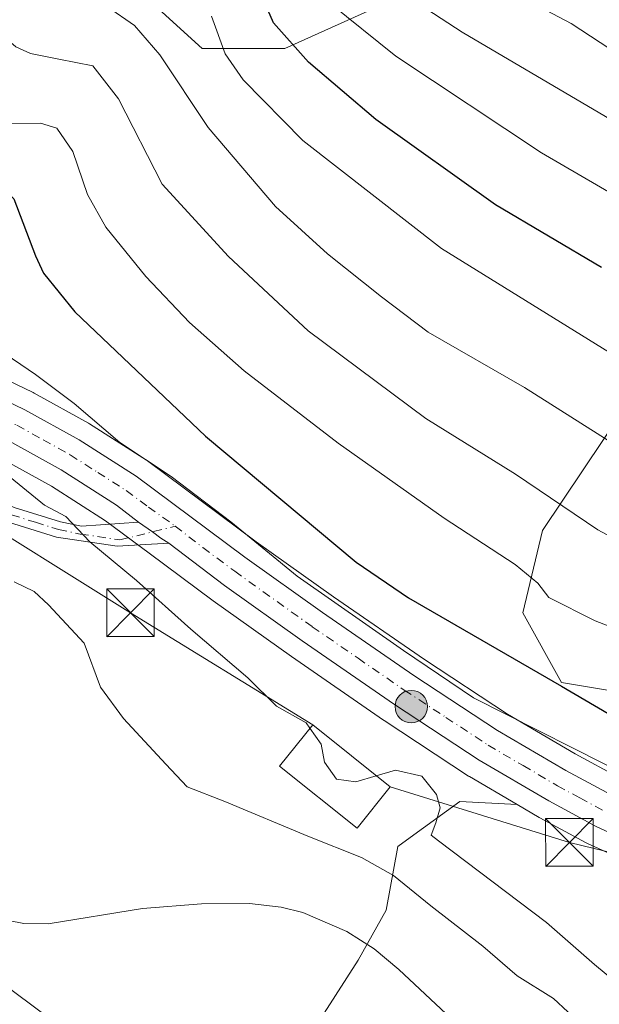
# Model space of a CAD drawing. Units: metres. Extents: x 606471 to 609889, y 4791717 to 4794099.
# Drawn here: x 609023 to 609114, y 4792940 to 4793095 of the extents above; entities that cross this region are included whole.
import ezdxf

# ---------------------------------------------------------------- set-up
doc = ezdxf.new("R2010")
doc.units = ezdxf.units.M
doc.header["$MEASUREMENT"] = 0
doc.linetypes.add('DGN Style 3', pattern=[2.307223458686699, 1.648016756204785, -0.6592067024819142])
doc.linetypes.add('DGN Style 4', pattern=[2.6384748266838614, 1.318413404963828, -0.6592067024819142, 0.001648016756204785, -0.6592067024819142])
for name, color, linetype, lineweight in [('Arbolado forestal CxS', 92, 'Continuous', 0), ('Camino Cxs', 7, 'Continuous', 0), ('Camino eje', 30, 'DGN Style 4', 13), ('Carretera de calzada única Cxs', 7, 'Continuous', 13), ('Carretera de calzada única eje', 7, 'DGN Style 4', 0), ('Comarca CxS', 21, 'Continuous', 0), ('Comunidad Autónoma CxS', 142, 'Continuous', 0), ('Conducción de hidrocarburos lineal', 6, 'DGN Style 3', 0), ('Corriente natural lineal', 142, 'Continuous', 13), ('Curva de nivel maestra', 30, 'Continuous', 30), ('Curva de nivel normal', 30, 'Continuous', 0), ('Edificación Cxs', 1, 'Continuous', 13), ('Municipio CxS', 4, 'Continuous', 0), ('Núcleo urbano CxS', 7, 'Continuous', 0), ('Prado CxS', 92, 'Continuous', 0), ('Provincia CxS', 1, 'Continuous', 0), ('Punto kilométrico de carretera', 7, 'Continuous', 0), ('Tendido', 6, 'Continuous', 0), ('Torre de tendido puntual', 7, 'Continuous', 0)]:
    doc.layers.add(name, color=color, linetype=linetype, lineweight=lineweight)

# ---------------------------------------------------------------- blocks, each defined once
blk = doc.blocks.new('*U28')
at = {"layer": 'Prado CxS', "color": 92, "linetype": 'Continuous', "lineweight": 0}
blk.add_polyline3d([(608929.1738999998, 4793059.3731, 89.20900000000256), (608933.5110999999, 4793058.9507, 89.29300000000512), (608943.0778999999, 4793056.915100001, 89.54670000000624), (608954.2812999999, 4793053.4055, 89.59480000000622), (608997.8685, 4793035.549900001, 89.95209999999497), (609010.6388999998, 4793030.1635, 89.66190000000643), (609019.8545000004, 4793025.752699999, 90.24670000000333), (609027.9455000004, 4793021.2707, 90.76609999999346), (609036.4653000003, 4793015.8391, 91.10000000000582), (609043.3586999997, 4793010.703700001, 91.5118999999977), (609053.4145000001, 4793003.2249, 92.50870000000577), (609065.7383000003, 4792994.443499999, 92.51489999999467), (609080.2773000002, 4792984.420100001, 92.84480000000622), (609080.3339000001, 4792984.382099999, 92.84359999999288), (609093.6639, 4792975.632099999, 93.47809999999299), (609093.7950999998, 4792975.5507, 93.47509999999602), (609101.3355, 4792971.1391, 94.1643999999942), (609092.2780999999, 4792971.642100001, 91.738400000002), (609084.4354999998, 4792965.938800001, 88.93429999999353), (609082.4888000004, 4792964.5229, 88.14530000000377), (609080.6797000002, 4792954.532099999, 83.511599999998), (609076.2418000001, 4792946.625399999, 81.87420000000566), (609066.8835000005, 4792931.975099999, 82.55989999999292)], dxfattribs=at)
blk = doc.blocks.new('5HITCA')
at = {"layer": 'Punto kilométrico de carretera', "linetype": 'Continuous', "lineweight": 0}
h = blk.add_hatch(color=1, dxfattribs=at)
edge = h.paths.add_edge_path()
edge.add_arc((0, 0), 0.2558578010358639, 0, 360)
at = {"layer": 'Punto kilométrico de carretera', "color": 7, "linetype": 'Continuous', "lineweight": 0}
blk.add_circle((0, 0), 0.2558578010358639, dxfattribs=at)
blk = doc.blocks.new('5TTEND')
at = {"layer": 'Conducción de hidrocarburos lineal', "color": 7, "linetype": 'Continuous', "lineweight": 0}
for p, q in [((-0.375, 0.3754), (0.375, -0.3746)), ((0.3720000000000001, 0.3784000000000001), (-0.3720000000000001, -0.3776))]:
    blk.add_line(p, q, dxfattribs=at)
at = {"layer": 'Conducción de hidrocarburos lineal', "color": 7, "linetype": 'Continuous', "lineweight": 0, "flags": 128}
blk.add_lwpolyline([(-0.375, -0.3746), (0.375, -0.3746), (0.375, 0.3754), (-0.375, 0.3754), (-0.3720000000000001, -0.3776)], dxfattribs=at)

msp = doc.modelspace()

# ---------------------------------------------------------------- linework, layer by layer
at = {"layer": 'Arbolado forestal CxS', "color": 92, "linetype": 'Continuous', "lineweight": 0}
for points in [[(609080.9423000002, 4793097.504899999, 134.1212999999989), (609064.6867000004, 4793090.1907, 124.9060000000027), (609051.6835000003, 4793090.190300001, 118.4581000000035), (609041.9303000001, 4793099.1295, 117.2176999999938)], [(609041.9303000001, 4793099.1295, 117.2176999999938), (609051.6835000003, 4793090.190300001, 118.4581000000035), (609064.6867000004, 4793090.1907, 124.9060000000027), (609080.9423000002, 4793097.504899999, 134.1212999999989)], [(609119.9528999999, 4793097.505899999, 144.2492000000057), (609133.7925000006, 4793063.0101, 132.9048999999941), (609124.4293000001, 4793042.807700001, 122.4964000000036), (609105.2921000002, 4793014.306100001, 108.4303000000073), (609102.1870999997, 4793001.346899999, 103.3012000000017), (609108.2940999996, 4792990.3543, 100.741399999999), (609118.0664999997, 4792988.727499999, 102.0715999999957), (609124.4161, 4792990.0965, 103.7525000000023), (609127.5904999999, 4792990.781099999, 104.4710999999952), (609130.9458999997, 4792991.504899999, 105.0792999999976), (609142.0872999998, 4792980.1777, 102.4423999999999), (609153.0793000003, 4792977.7357, 102.1074999999983), (609157.1511000004, 4792973.664899999, 100.6386999999959), (609162.8772999998, 4792962.943499999, 95.78049999999348)], [(609118.0664999997, 4792988.727499999, 102.0715999999957), (609108.2940999996, 4792990.3543, 100.741399999999), (609102.1870999997, 4793001.346899999, 103.3012000000017), (609105.2921000002, 4793014.306100001, 108.4303000000073), (609124.4293000001, 4793042.807700001, 122.4964000000036)], [(609066.8835000005, 4792931.975099999, 82.55989999999292), (609076.2418000001, 4792946.625399999, 81.87420000000566), (609080.6797000002, 4792954.532099999, 83.511599999998), (609082.4888000004, 4792964.5229, 88.14530000000377), (609084.4354999998, 4792965.938800001, 88.93429999999353), (609092.2780999999, 4792971.642100001, 91.738400000002), (609101.3355, 4792971.1391, 94.1643999999942), (609104.7925000006, 4792969.1163, 94.29080000000249), (609104.8712999999, 4792969.072100001, 94.29369999999471), (609112.2013999998, 4792965.1022, 94.66359999999986), (609112.3805999998, 4792965.012700001, 94.675900000002), (609121.8306, 4792960.682700001, 94.72960000000603)], [(609101.3355, 4792971.1391, 94.1643999999942), (609092.2780999999, 4792971.642100001, 91.738400000002), (609084.4354999998, 4792965.938800001, 88.93429999999353), (609082.4888000004, 4792964.5229, 88.14530000000377), (609080.6797000002, 4792954.532099999, 83.511599999998), (609076.2418000001, 4792946.625399999, 81.87420000000566), (609066.8835000005, 4792931.975099999, 82.55989999999292)], [(609101.3355, 4792971.1391, 94.1643999999942), (609104.7925000006, 4792969.1163, 94.29080000000249), (609104.8712999999, 4792969.072100001, 94.29369999999471), (609112.2013999998, 4792965.1022, 94.66359999999986), (609112.3805999998, 4792965.012700001, 94.675900000002), (609121.8306, 4792960.682700001, 94.72960000000603), (609122.0547000002, 4792960.590700001, 94.73010000000068), (609128.6054999996, 4792958.2106, 94.75470000000496), (609128.8910999997, 4792958.122500001, 94.75299999999697), (609141.4811000006, 4792954.922499999, 94.35700000000361), (609141.7081000004, 4792954.874100001, 94.34750000000349), (609154.8870000001, 4792952.633300001, 93.494200000001), (609163.5373999998, 4792951.162500001, 92.49880000000121), (609163.7592000002, 4792951.133300001, 92.48559999999998), (609167.0028999997, 4792950.8281, 92.3576999999932), (609179.1161000002, 4792949.6885, 92.13649999999325)]]:
    msp.add_polyline3d(points, dxfattribs=at)
at = {"layer": 'Camino Cxs', "color": 7, "linetype": 'Continuous', "lineweight": 0}
msp.add_polyline3d([(609001.4899000004, 4793037.449100001, 91.10460000000603), (609003.6300999997, 4793031.290100001, 93.4484999999986), (609006.5800999999, 4793027.600099999, 91.46719999999914), (609010.2001, 4793024.3201, 90.88730000000214), (609015.4301000005, 4793020.890100001, 89.1872000000003), (609022.0900999998, 4793017.940099999, 93.21050000000105), (609029.3601000002, 4793015.6601, 93.79739999999583), (609032.7001, 4793014.9801, 91.46180000000459), (609041.6536999998, 4793015.6209, 92.24159999999392), (609043.8397000004, 4793014.0877, 92.60809999999765), (609045.1501000002, 4793013.110099999, 92.48729999999341), (609046.4162999997, 4793012.2871, 92.24739999999292), (609038.3198999995, 4793011.810900001, 91.42509999999311), (609028.7401000002, 4793013.2301, 91.70239999999467), (609021.2001, 4793015.600099999, 90.72830000000249), (609014.2301000003, 4793018.690099999, 88.78630000000703), (609008.6700999998, 4793022.3301, 91.29780000000028), (609004.7500999998, 4793025.880100001, 93.08190000000468), (608999.9817000004, 4793032.765900001, 95.19169999999576), (608998.3148999996, 4793038.480900001, 92.58179999999993), (608999.0201000003, 4793038.3201, 92.34799999999814), (609000.0122999996, 4793037.915100001, 91.94740000000456)], close=True, dxfattribs=at)
for points in [[(609046.4162999997, 4793012.2871, 92.24739999999292), (609038.3198999995, 4793011.810900001, 91.42509999999311), (609028.7401000002, 4793013.2301, 91.70239999999467), (609021.2001, 4793015.600099999, 90.72830000000249), (609014.2301000003, 4793018.690099999, 88.78630000000703), (609008.6700999998, 4793022.3301, 91.29780000000028), (609004.7500999998, 4793025.880100001, 93.08190000000468), (608999.9817000004, 4793032.765900001, 95.19169999999576), (608998.3148999996, 4793038.480900001, 92.58179999999993)], [(609001.4899000004, 4793037.449100001, 91.10460000000603), (609003.6300999997, 4793031.290100001, 93.4484999999986), (609006.5800999999, 4793027.600099999, 91.46719999999914), (609010.2001, 4793024.3201, 90.88730000000214), (609015.4301000005, 4793020.890100001, 89.1872000000003), (609022.0900999998, 4793017.940099999, 93.21050000000105), (609029.3601000002, 4793015.6601, 93.79739999999583), (609032.7001, 4793014.9801, 91.46180000000459), (609041.6536999998, 4793015.6209, 92.24159999999392)], [(609041.6536999998, 4793015.6209, 92.24159999999392), (609043.8397000004, 4793014.0877, 92.60809999999765), (609045.1501000002, 4793013.110099999, 92.48729999999341), (609046.4162999997, 4793012.2871, 92.24739999999292)]]:
    msp.add_polyline3d(points, dxfattribs=at)
at = {"layer": 'Camino eje', "color": 30, "linetype": 'DGN Style 4', "lineweight": 13}
msp.add_polyline3d([(609000.0800999999, 4793040.860099999, 91.74310000000696), (609000.0122999996, 4793037.915100001, 91.94740000000456), (609000.4001000002, 4793034.110099999, 94.0280999999959), (609002.6051000003, 4793030.565099999, 94.4155000000028), (609005.6651, 4793026.7401, 92.37889999999607), (609009.4351000005, 4793023.325099999, 90.94160000000556), (609012.0500999996, 4793021.610099999, 89.59459999999672), (609014.8300999999, 4793019.790100001, 88.96829999999318), (609021.6451000003, 4793016.770099999, 92.09429999999702), (609025.4151, 4793015.585100001, 93.5622000000003), (609029.0500999996, 4793014.4451, 92.81900000000314), (609032.4851000002, 4793013.745100001, 91.04309999999532), (609038.7150999998, 4793012.8101, 91.47269999999844), (609047.4480999997, 4793014.985900001, 94.93249999999534)], dxfattribs=at)
at = {"layer": 'Carretera de calzada única Cxs', "color": 7, "linetype": 'Continuous', "lineweight": 13}
for points in [[(608929.6700999998, 4793067.880100001, 90.75269999999728), (608934.8101000005, 4793067.380100001, 92.18249999999534), (608945.2401000002, 4793065.1501, 100.0368000000017), (608957.1700999998, 4793061.420100001, 100.7243000000017), (609001.1402000004, 4793043.4101, 92.55999999999767), (609014.1300999997, 4793037.920100001, 92.01459999999497), (609023.7600999996, 4793033.3201, 95.02539999999863), (609032.3000999996, 4793028.5801, 99.40750000000116), (609041.3000999996, 4793022.850099999, 98.57700000000477), (609058.4301000005, 4793010.100099999, 101.778999999995), (609070.6300999997, 4793001.4101, 106.6321999999927), (609085.0500999996, 4792991.470100001, 96.60860000000685), (609098.2200999996, 4792982.8301, 95.61639999999898), (609109.0000999998, 4792976.5101, 97.51600000000326), (609116.1002000002, 4792972.670100001, 103.9235000000044)], [(608929.6700999998, 4793067.880100001, 90.75269999999728), (608934.8101000005, 4793067.380100001, 92.18249999999534), (608945.2401000002, 4793065.1501, 100.0368000000017), (608957.1700999998, 4793061.420100001, 100.7243000000017), (609001.1402000004, 4793043.4101, 92.55999999999767), (609014.1300999997, 4793037.920100001, 92.01459999999497), (609023.7600999996, 4793033.3201, 95.02539999999863), (609032.3000999996, 4793028.5801, 99.40750000000116), (609041.3000999996, 4793022.850099999, 98.57700000000477), (609058.4301000005, 4793010.100099999, 101.778999999995), (609070.6300999997, 4793001.4101, 106.6321999999927), (609085.0500999996, 4792991.470100001, 96.60860000000685), (609098.2200999996, 4792982.8301, 95.61639999999898), (609109.0000999998, 4792976.5101, 97.51600000000326), (609116.1002000002, 4792972.670100001, 103.9235000000044)], [(609123.0801999997, 4792963.4101, 119.0203000000038), (609113.6300999997, 4792967.7401, 117.0463000000018), (609106.3000999996, 4792971.710100001, 102.1380999999965), (609095.3101000005, 4792978.140100001, 94.53269999999611), (609081.9801000003, 4792986.890100001, 95.91969999999856), (609067.4600999998, 4792996.9001, 99.16749999999593), (609055.1801000005, 4793005.6501, 94.55000000000291), (609046.4162999997, 4793012.2871, 92.24739999999292), (609045.1501000002, 4793013.110099999, 92.48729999999341), (609043.8397000004, 4793014.0877, 92.60809999999765), (609041.6536999998, 4793015.6209, 92.24159999999392), (609038.1700999998, 4793018.3101, 92.53130000000237), (609029.4801000003, 4793023.850099999, 94.04839999999967), (609021.2301000003, 4793028.420100001, 91.17149999999674), (609011.8701, 4793032.9001, 90.77790000000095), (609001.4899000004, 4793037.449100001, 91.10460000000603), (609000.0122999996, 4793037.915100001, 91.94740000000456), (608999.0201000003, 4793038.3201, 92.34799999999814), (608998.3148999996, 4793038.480900001, 92.58179999999993), (608955.3000999996, 4793056.2301, 99.30920000000333), (608943.8400999998, 4793059.8201, 106.9744999999966), (608933.9700999996, 4793061.920100001, 95.96369999999297), (608929.3501000004, 4793062.370100001, 92.16049999999814)], [(609041.6536999998, 4793015.6209, 92.24159999999392), (609038.1700999998, 4793018.3101, 92.53130000000237), (609029.4801000003, 4793023.850099999, 94.04839999999967), (609021.2301000003, 4793028.420100001, 91.17149999999674), (609011.8701, 4793032.9001, 90.77790000000095), (609001.4899000004, 4793037.449100001, 91.10460000000603)], [(609041.6536999998, 4793015.6209, 92.24159999999392), (609043.8397000004, 4793014.0877, 92.60809999999765), (609045.1501000002, 4793013.110099999, 92.48729999999341), (609046.4162999997, 4793012.2871, 92.24739999999292)], [(609259.8114999998, 4792950.190099999, 93.41359999999986), (609254.7701000003, 4792949.390100001, 90.71899999999732), (609245.1501000002, 4792948.640100001, 90.73780000000261), (609233.8400999998, 4792948.6601, 90.84429999999702), (609191.8902000004, 4792951.5001, 91.50130000000354), (609164.0401, 4792954.120100001, 106.3619999999937), (609142.2200999996, 4792957.8301, 114.6411999999982), (609129.6300999997, 4792961.030099999, 118.8684000000067), (609123.0801999997, 4792963.4101, 119.0203000000038), (609113.6300999997, 4792967.7401, 117.0463000000018), (609106.3000999996, 4792971.710100001, 102.1380999999965), (609095.3101000005, 4792978.140100001, 94.53269999999611), (609081.9801000003, 4792986.890100001, 95.91969999999856), (609067.4600999998, 4792996.9001, 99.16749999999593), (609055.1801000005, 4793005.6501, 94.55000000000291), (609046.4162999997, 4793012.2871, 92.24739999999292)]]:
    msp.add_polyline3d(points, dxfattribs=at)
at = {"layer": 'Carretera de calzada única eje', "color": 7, "linetype": 'DGN Style 4', "lineweight": 0}
for points in [[(609000.0800999999, 4793040.860099999, 91.74310000000696), (609006.5000999998, 4793038.1501, 91.06530000000203), (609013.0000999998, 4793035.4101, 90.95750000000407), (609022.4901000002, 4793030.870100001, 92.09350000000268), (609026.6201, 4793028.5801, 92.98619999999937), (609030.8901000004, 4793026.210100001, 95.85009999999602), (609035.2301000003, 4793023.440099999, 96.11070000000473), (609039.7301000003, 4793020.5801, 95.51929999999993), (609043.2200999996, 4793017.9801, 94.05319999999483), (609047.4480999997, 4793014.985900001, 94.93249999999534)], [(609047.4480999997, 4793014.985900001, 94.93249999999534), (609051.7901, 4793011.600099999, 95.58419999999751), (609056.8101000005, 4793007.870100001, 97.40609999999288), (609069.0401, 4792999.1501, 102.7768999999971), (609076.2500999998, 4792994.1801, 97.85940000000119), (609083.5100999996, 4792989.1801, 95.7957000000024), (609090.1001000004, 4792984.860099999, 94.960699999996), (609096.7600999996, 4792980.4801, 94.84910000000673), (609102.2600999996, 4792977.270099999, 95.0957999999955), (609107.6501000002, 4792974.110099999, 99.62029999999504), (609111.2001, 4792972.190099999, 102.9207000000024), (609114.8601000002, 4792970.200099999, 109.4565000000002)]]:
    msp.add_polyline3d(points, dxfattribs=at)
at = {"layer": 'Comarca CxS', "color": 21, "linetype": 'Continuous', "lineweight": 0}
msp.add_3dface([(609888.9500008489, 4791784.96998205), (606507.5000008233, 4791730.97998205), (606471.1300008224, 4794044.569982027), (609851.4000008501, 4794098.569982026)], dxfattribs=at)
at = {"layer": 'Comunidad Autónoma CxS', "color": 142, "linetype": 'Continuous', "lineweight": 0}
msp.add_3dface([(609888.9500008489, 4791784.96998205), (606507.5000008233, 4791730.97998205), (606471.1300008224, 4794044.569982027), (609851.4000008501, 4794098.569982026)], dxfattribs=at)
at = {"layer": 'Corriente natural lineal', "color": 142, "linetype": 'Continuous', "lineweight": 13}
msp.add_polyline3d([(609122.4600999998, 4792907.890100001, 84.11470000000554), (609082.6601, 4792945.1801, 82.88830000000598), (609078.7701000003, 4792948.4101, 82.24779999999737), (609074.5000999998, 4792951.170100001, 82.24809999999707), (609067.5301000001, 4792954.1601, 82.1310999999987), (609064.1101000002, 4792954.9801, 82.07649999999558), (609059.1201, 4792955.540100001, 81.87930000000051), (609051.6001000004, 4792955.4901, 81.58900000000722), (609042.2701000003, 4792954.7501, 81.34369999999763), (609027.4301000005, 4792952.380100001, 81.01270000000659), (609023.5900999998, 4792952.4101, 80.57429999999295), (609021.1601, 4792952.890100001, 80.71880000000237)], dxfattribs=at)
at = {"layer": 'Curva de nivel maestra', "color": 30, "linetype": 'Continuous', "lineweight": 30, "flags": 128}
for points, elevation in [([(609114.6100000005, 4793055.7301), (609097.9000000004, 4793065.590100001), (609079.0599999996, 4793079.040100001), (609068.4400000004, 4793088.020099999), (609062.9000000004, 4793094.220100001), (609060.2300000006, 4793100.4301)], 125), ([(608973.4800000006, 4793095.170100001), (608982.25, 4793092.790100001), (608986.6299999999, 4793090.0701), (608989.7199999997, 4793086.210100001), (608994.6799999997, 4793081.390100001), (609001.3600000005, 4793076.470100001), (609004.8499999996, 4793074.620100001), (609008.0899999999, 4793073.4801), (609015.5599999996, 4793069.9901), (609020.2699999996, 4793068.130100001), (609022.04, 4793066.5001), (609025.4199999999, 4793057.540100001), (609026.6900000004, 4793054.840100001), (609031.6299999999, 4793048.7401), (609052.2100000001, 4793029.1601), (609075.9299999997, 4793009.300100001), (609084.2100000001, 4793003.670100001), (609108.3200000003, 4792989.770099999), (609125.1799999997, 4792979.9001)], 100)]:
    msp.add_lwpolyline(points, dxfattribs=dict(at, elevation=elevation))
at = {"layer": 'Curva de nivel normal', "color": 30, "linetype": 'Continuous', "lineweight": 0, "flags": 128}
for points, elevation in [([(609341.8700000001, 4793097.5), (609334.54, 4793093.529999999), (609324.2100000001, 4793090.949999999), (609305.6399999997, 4793088.480000001), (609294.1799999997, 4793085.689999999), (609281.5599999996, 4793080.350000001), (609272.3300000001, 4793074.689999999), (609267.7800000003, 4793071.16), (609263.9699999997, 4793070.939999999), (609257.3499999996, 4793069.16), (609236.0899999999, 4793060.9), (609214.29, 4793051.480000001), (609199.4600000001, 4793047.15), (609191.4800000006, 4793046.439999999), (609186.9800000006, 4793046.84), (609168.8899999997, 4793049.930000001), (609159.3899999997, 4793054.380000001), (609142.3799999999, 4793064.480000001), (609119.7000000002, 4793076.880000001), (609092.6299999999, 4793092.75), (609082.5499999998, 4793099.4)], 135), ([(609287.5499999998, 4793096.180000001), (609278.4500000002, 4793093.730000001), (609273.5099999999, 4793091.59), (609265.4500000002, 4793086.210000001), (609251.2100000001, 4793078.560000001), (609237.5499999998, 4793072.859999999), (609227.1699999999, 4793067.720000001), (609219.0700000003, 4793064.369999999), (609211.5499999998, 4793062.350000001), (609198.2800000003, 4793060.75), (609181.5499999998, 4793061.02), (609170.1299999999, 4793063.08), (609161.8300000001, 4793065.869999999), (609154.2199999997, 4793069), (609136.0599999996, 4793077.92), (609123.3899999997, 4793085.24), (609109.8300000001, 4793094.109999999), (609099.0800000001, 4793099.83)], 140), ([(609123.1100000005, 4793063.300000001), (609105.1500000004, 4793073.76), (609082.2199999997, 4793088.970000001), (609071.7300000006, 4793097.359999999)], 130), ([(608991.7300000006, 4793096.060000001), (609003.3600000005, 4793087.5), (609008.9100000003, 4793085.15), (609012.5800000001, 4793084.980000001), (609015.2400000002, 4793083.699999999), (609018.5800000001, 4793080.08), (609021.5800000001, 4793078.380000001), (609026.2000000002, 4793078.460000001), (609028.8099999996, 4793077.640000001), (609031.3200000003, 4793073.970000001), (609033.6299999999, 4793067.220000001), (609036.5, 4793062.07), (609042.7999999998, 4793054.289999999), (609049.7000000002, 4793047.07), (609058.3200000003, 4793039.42), (609073.0999999996, 4793028.039999999), (609089.8099999996, 4793016.230000001), (609100.9800000006, 4793008.930000001), (609104.5700000003, 4793006.029999999), (609106.2999999998, 4793003.76), (609113.5800000001, 4793000.08), (609138.8499999996, 4792990.32)], 105), ([(609125.6799999997, 4793008.140000001), (609114.04, 4793014.4), (609101.0499999998, 4793023.17), (609086.9299999997, 4793031.939999999), (609068.4100000003, 4793045.75), (609055.8399999999, 4793057.449999999), (609045.3899999997, 4793068.84), (609038.5099999999, 4793082.26), (609034.4699999997, 4793087.480000001), (609029.0999999996, 4793088.529999999), (609024.6399999997, 4793089.41), (609022.3499999996, 4793090.460000001), (609019.6399999997, 4793092.720000001), (609016.2599999999, 4793093.939999999), (609010.8600000005, 4793094.279999999), (609006.9400000004, 4793096.380000001)], 110), ([(609115.4800000006, 4793028.58), (609102.4500000002, 4793036.84), (609087.2999999998, 4793045.529999999), (609079.9600000001, 4793051.07), (609071.4199999999, 4793057.859999999), (609063.2199999997, 4793065.32), (609052.6500000004, 4793077.779999999), (609045.04, 4793089.180000001), (609041.0099999999, 4793093.83), (609036.75, 4793096.779999999)], 115), ([(609115.8700000001, 4793042.32), (609089.3799999999, 4793058.710000001), (609067.5199999996, 4793075.699999999), (609058.1500000004, 4793085.27), (609055.3200000003, 4793089.380000001), (609053.1799999997, 4793095.279999999)], 120), ([(609068.6693000002, 4792983.172599999), (609068.0800000001, 4792984.029999999), (609063.3899999997, 4792986.66), (609058.8799999999, 4792991.109999999), (609049.8799999999, 4792998.779999999), (609041.3600000005, 4793006.439999999), (609034.0099999999, 4793012.51), (609030.2100000001, 4793016.49), (609026.8300000001, 4793018.279999999), (609017.9800000006, 4793025.460000001), (609007.4800000006, 4793032), (608991.2999999998, 4793039.220000001), (608982.6699999999, 4793043.210000001), (608979.4400000004, 4793045.91), (608978.0099999999, 4793049.850000001), (608974.7100000001, 4793054.730000001), (608959.2100000001, 4793062.16), (608945.2400000002, 4793067.33), (608934.4199999999, 4793069.060000001), (608923.3899999997, 4793069.16)], 90), ([(609002.8601000002, 4793066.2412), (609004.54, 4793065.439999999), (609006.9500000002, 4793060.59), (609011.6399999997, 4793055.199999999), (609014.9199999999, 4793048.380000001), (609019.4500000002, 4793042.9), (609025.4299999997, 4793038.880000001), (609031.5, 4793034.279999999), (609038.6900000004, 4793028.140000001), (609046.8099999996, 4793022.810000001), (609056.2100000001, 4793015.66), (609066.6600000003, 4793007.119999999), (609083.4299999997, 4792995.42), (609094.4600000001, 4792987.930000001), (609120.2300000006, 4792974.92)], 95.00000000000001), ([(609022.0700000003, 4793006.189999999), (609025.2300000006, 4793004.680000001), (609027.4800000006, 4793002.600000001), (609033.1200000001, 4792996.58), (609035.6600000003, 4792989.619999999), (609039.3099999996, 4792984.720000001), (609045.9800000006, 4792977.480000001), (609049.3399999999, 4792973.960000001), (609055.25, 4792971.600000001), (609068.3399999999, 4792966.140000001), (609076.8099999996, 4792962.810000001), (609081.8499999996, 4792959.980000001), (609087.7000000002, 4792955.210000001), (609095.9000000004, 4792948.84), (609101.3200000003, 4792944.180000001), (609107.0599999996, 4792940.630000001), (609111.5599999996, 4792936.380000001)], 85.00000000000001), ([(609079.1206, 4792975.670499999), (609075.9000000004, 4792974.710000001), (609072.8300000001, 4792975.119999999), (609070.9500000002, 4792977.82), (609070.4100000003, 4792980.640000001), (609068.6693000002, 4792983.172599999)], 90), ([(609119.8799999999, 4792940.680000001), (609113.5099999999, 4792945.980000001), (609105.9299999997, 4792952.560000001), (609088.9000000004, 4792965.42), (609087.7400000002, 4792966.34), (609088.4900000002, 4792968.25), (609089.1699999999, 4792970.630000001), (609088.5999999996, 4792972.74), (609086.3200000003, 4792975.619999999), (609082.1699999999, 4792976.58), (609079.1206, 4792975.670499999)], 90), ([(609041.79, 4792926.930000001), (609011.9900000002, 4792949.119999999), (609004.4400000004, 4792954.029999999), (608995.0499999998, 4792958.640000001), (608987.2699999996, 4792960.92), (608981.6799999997, 4792961.25), (608975.4400000004, 4792960.27), (608969.5899999999, 4792957.980000001), (608959.5899999999, 4792952.779999999), (608949.9000000004, 4792947.930000001), (608937.6900000004, 4792938.180000001)], 85.00000000000001)]:
    msp.add_lwpolyline(points, dxfattribs=dict(at, elevation=elevation))
at = {"layer": 'Edificación Cxs', "color": 1, "linetype": 'Continuous', "lineweight": 13}
msp.add_polyline3d([(609081.2901, 4792973.9301, 92.83030000000144), (609076.0800999999, 4792967.420100001, 90.38790000000154), (609063.8901000004, 4792977.210100001, 91.89900000000489), (609069.1001000004, 4792983.710100001, 94.79230000000098), (609081.2901, 4792973.9301, 92.83030000000144)], dxfattribs=at)
msp.add_3dface([(609081.2901, 4792973.9301, 94.79230000000098), (609076.0800999999, 4792967.420100001, 94.79230000000098), (609063.8901000004, 4792977.210100001, 94.79230000000098), (609069.1001000004, 4792983.710100001, 94.79230000000098)], dxfattribs=at)
at = {"layer": 'Municipio CxS', "color": 4, "linetype": 'Continuous', "lineweight": 0}
msp.add_3dface([(609888.9500008489, 4791784.96998205), (606507.5000008233, 4791730.97998205), (606471.1300008224, 4794044.569982027), (609851.4000008501, 4794098.569982026)], dxfattribs=at)
at = {"layer": 'Núcleo urbano CxS', "color": 7, "linetype": 'Continuous', "lineweight": 0}
for points in [[(608929.9605, 4793070.8661, 90.66670000000158), (608935.1004999997, 4793070.3661, 90.8856999999989), (608935.3311000001, 4793070.3345, 90.90119999999297), (608935.4373000005, 4793070.313899999, 90.90730000000622), (608945.8673, 4793068.083900001, 91.4435999999987), (608946.1353000002, 4793068.013499999, 91.45630000000529), (608958.0652999999, 4793064.283500001, 92.25340000000142), (608958.1961000003, 4793064.2391, 92.25650000000314), (608958.3071, 4793064.1963, 92.25710000000254), (609002.2925000006, 4793046.1799, 92.23140000000421), (609015.2978999997, 4793040.683499999, 93.06519999999728), (609015.4231000004, 4793040.6271, 93.06810000000405), (609025.0531000001, 4793036.027100001, 93.20299999999406), (609025.2159000002, 4793035.9431, 93.22289999999339), (609033.7780999999, 4793031.1907, 94.36089999999967), (609033.9112999998, 4793031.1107, 94.38340000000608), (609042.9112999998, 4793025.380700001, 95.87510000000475), (609043.0913000006, 4793025.2567, 95.84979999999632), (609060.1961000003, 4793012.5255, 95.49300000000221), (609072.3517000005, 4793003.8671, 95.98390000000654), (609086.7244999995, 4792993.9597, 96.34380000000237), (609099.8025000002, 4792985.379899999, 96.87390000000596), (609110.4726999998, 4792979.124299999, 96.77430000000459), (609117.4404999996, 4792975.355900001, 96.61780000000726)], [(609117.4404999996, 4792975.355900001, 96.61780000000726), (609110.4726999998, 4792979.124299999, 96.77430000000459), (609099.8025000002, 4792985.379899999, 96.87390000000596), (609086.7244999995, 4792993.9597, 96.34380000000237), (609072.3517000005, 4793003.8671, 95.98390000000654), (609060.1961000003, 4793012.5255, 95.49300000000221), (609043.0913000006, 4793025.2567, 95.84979999999632), (609042.9112999998, 4793025.380700001, 95.87510000000475), (609033.9112999998, 4793031.1107, 94.38340000000608), (609033.7780999999, 4793031.1907, 94.36089999999967), (609025.2159000002, 4793035.9431, 93.22289999999339), (609025.0531000001, 4793036.027100001, 93.20299999999406), (609015.4231000004, 4793040.6271, 93.06810000000405), (609015.2978999997, 4793040.683499999, 93.06519999999728), (609002.2925000006, 4793046.1799, 92.23140000000421), (608958.3071, 4793064.1963, 92.25710000000254), (608958.1961000003, 4793064.2391, 92.25650000000314), (608958.0652999999, 4793064.283500001, 92.25340000000142), (608946.1353000002, 4793068.013499999, 91.45630000000529), (608945.8673, 4793068.083900001, 91.4435999999987), (608935.4373000005, 4793070.313899999, 90.90730000000622), (608935.3311000001, 4793070.3345, 90.90119999999297), (608935.1004999997, 4793070.3661, 90.8856999999989), (608929.9605, 4793070.8661, 90.66670000000158)], [(609121.8306, 4792960.682700001, 94.72960000000603), (609112.3805999998, 4792965.012700001, 94.675900000002), (609112.2013999998, 4792965.1022, 94.66359999999986), (609104.8712999999, 4792969.072100001, 94.29369999999471), (609104.7925000006, 4792969.1163, 94.29080000000249), (609101.3355, 4792971.1391, 94.1643999999942), (609093.7950999998, 4792975.5507, 93.47509999999602), (609093.6639, 4792975.632099999, 93.47809999999299), (609080.3339000001, 4792984.382099999, 92.84359999999288), (609080.2773000002, 4792984.420100001, 92.84480000000622), (609065.7383000003, 4792994.443499999, 92.51489999999467), (609053.4145000001, 4793003.2249, 92.50870000000577), (609043.3586999997, 4793010.703700001, 91.5118999999977), (609036.4653000003, 4793015.8391, 91.10000000000582), (609027.9455000004, 4793021.2707, 90.76609999999346), (609019.8545000004, 4793025.752699999, 90.24670000000333), (609010.6388999998, 4793030.1635, 89.66190000000643), (608997.8685, 4793035.549900001, 89.95209999999497), (608954.2812999999, 4793053.4055, 89.59480000000622), (608943.0778999999, 4793056.915100001, 89.54670000000624), (608933.5110999999, 4793058.9507, 89.29300000000512), (608929.1738999998, 4793059.3731, 89.20900000000256)], [(608929.1738999998, 4793059.3731, 89.20900000000256), (608933.5110999999, 4793058.9507, 89.29300000000512), (608943.0778999999, 4793056.915100001, 89.54670000000624), (608954.2812999999, 4793053.4055, 89.59480000000622), (608997.8685, 4793035.549900001, 89.95209999999497), (609010.6388999998, 4793030.1635, 89.66190000000643), (609019.8545000004, 4793025.752699999, 90.24670000000333), (609027.9455000004, 4793021.2707, 90.76609999999346), (609036.4653000003, 4793015.8391, 91.10000000000582), (609043.3586999997, 4793010.703700001, 91.5118999999977), (609053.4145000001, 4793003.2249, 92.50870000000577), (609065.7383000003, 4792994.443499999, 92.51489999999467), (609080.2773000002, 4792984.420100001, 92.84480000000622), (609080.3339000001, 4792984.382099999, 92.84359999999288), (609093.6639, 4792975.632099999, 93.47809999999299), (609093.7950999998, 4792975.5507, 93.47509999999602), (609101.3355, 4792971.1391, 94.1643999999942)], [(609101.3355, 4792971.1391, 94.1643999999942), (609104.7925000006, 4792969.1163, 94.29080000000249), (609104.8712999999, 4792969.072100001, 94.29369999999471), (609112.2013999998, 4792965.1022, 94.66359999999986), (609112.3805999998, 4792965.012700001, 94.675900000002), (609121.8306, 4792960.682700001, 94.72960000000603), (609122.0547000002, 4792960.590700001, 94.73010000000068), (609128.6054999996, 4792958.2106, 94.75470000000496), (609128.8910999997, 4792958.122500001, 94.75299999999697), (609141.4811000006, 4792954.922499999, 94.35700000000361), (609141.7081000004, 4792954.874100001, 94.34750000000349), (609154.8870000001, 4792952.633300001, 93.494200000001), (609163.5373999998, 4792951.162500001, 92.49880000000121), (609163.7592000002, 4792951.133300001, 92.48559999999998), (609167.0028999997, 4792950.8281, 92.3576999999932), (609179.1161000002, 4792949.6885, 92.13649999999325)]]:
    msp.add_polyline3d(points, dxfattribs=at)
at = {"layer": 'Prado CxS', "color": 92, "linetype": 'Continuous', "lineweight": 0}
for points in [[(609041.9303000001, 4793099.1295, 117.2176999999938), (609051.6835000003, 4793090.190300001, 118.4581000000035), (609064.6867000004, 4793090.1907, 124.9060000000027), (609080.9423000002, 4793097.504899999, 134.1212999999989)], [(609041.9303000001, 4793099.1295, 117.2176999999938), (609051.6835000003, 4793090.190300001, 118.4581000000035), (609064.6867000004, 4793090.1907, 124.9060000000027), (609080.9423000002, 4793097.504899999, 134.1212999999989)], [(609119.9528999999, 4793097.505899999, 144.2492000000057), (609133.7925000006, 4793063.0101, 132.9048999999941), (609124.4293000001, 4793042.807700001, 122.4964000000036), (609105.2921000002, 4793014.306100001, 108.4303000000073), (609102.1870999997, 4793001.346899999, 103.3012000000017), (609108.2940999996, 4792990.3543, 100.741399999999), (609118.0664999997, 4792988.727499999, 102.0715999999957), (609124.4161, 4792990.0965, 103.7525000000023), (609127.5904999999, 4792990.781099999, 104.4710999999952), (609130.9458999997, 4792991.504899999, 105.0792999999976), (609142.0872999998, 4792980.1777, 102.4423999999999), (609153.0793000003, 4792977.7357, 102.1074999999983), (609157.1511000004, 4792973.664899999, 100.6386999999959), (609162.8772999998, 4792962.943499999, 95.78049999999348)], [(609117.4404999996, 4792975.355900001, 96.61780000000726), (609110.4726999998, 4792979.124299999, 96.77430000000459), (609099.8025000002, 4792985.379899999, 96.87390000000596), (609086.7244999995, 4792993.9597, 96.34380000000237), (609072.3517000005, 4793003.8671, 95.98390000000654), (609060.1961000003, 4793012.5255, 95.49300000000221), (609043.0913000006, 4793025.2567, 95.84979999999632), (609042.9112999998, 4793025.380700001, 95.87510000000475), (609033.9112999998, 4793031.1107, 94.38340000000608), (609033.7780999999, 4793031.1907, 94.36089999999967), (609025.2159000002, 4793035.9431, 93.22289999999339), (609025.0531000001, 4793036.027100001, 93.20299999999406), (609015.4231000004, 4793040.6271, 93.06810000000405), (609015.2978999997, 4793040.683499999, 93.06519999999728), (609002.2925000006, 4793046.1799, 92.23140000000421), (608958.3071, 4793064.1963, 92.25710000000254), (608958.1961000003, 4793064.2391, 92.25650000000314), (608958.0652999999, 4793064.283500001, 92.25340000000142), (608946.1353000002, 4793068.013499999, 91.45630000000529), (608945.8673, 4793068.083900001, 91.4435999999987), (608935.4373000005, 4793070.313899999, 90.90730000000622), (608935.3311000001, 4793070.3345, 90.90119999999297), (608935.1004999997, 4793070.3661, 90.8856999999989), (608929.9605, 4793070.8661, 90.66670000000158)], [(609117.4404999996, 4792975.355900001, 96.61780000000726), (609110.4726999998, 4792979.124299999, 96.77430000000459), (609099.8025000002, 4792985.379899999, 96.87390000000596), (609086.7244999995, 4792993.9597, 96.34380000000237), (609072.3517000005, 4793003.8671, 95.98390000000654), (609060.1961000003, 4793012.5255, 95.49300000000221), (609043.0913000006, 4793025.2567, 95.84979999999632), (609042.9112999998, 4793025.380700001, 95.87510000000475), (609033.9112999998, 4793031.1107, 94.38340000000608), (609033.7780999999, 4793031.1907, 94.36089999999967), (609025.2159000002, 4793035.9431, 93.22289999999339), (609025.0531000001, 4793036.027100001, 93.20299999999406), (609015.4231000004, 4793040.6271, 93.06810000000405), (609015.2978999997, 4793040.683499999, 93.06519999999728), (609002.2925000006, 4793046.1799, 92.23140000000421), (608958.3071, 4793064.1963, 92.25710000000254), (608958.1961000003, 4793064.2391, 92.25650000000314), (608958.0652999999, 4793064.283500001, 92.25340000000142), (608946.1353000002, 4793068.013499999, 91.45630000000529), (608945.8673, 4793068.083900001, 91.4435999999987), (608935.4373000005, 4793070.313899999, 90.90730000000622), (608935.3311000001, 4793070.3345, 90.90119999999297), (608935.1004999997, 4793070.3661, 90.8856999999989), (608929.9605, 4793070.8661, 90.66670000000158)], [(608929.1738999998, 4793059.3731, 89.20900000000256), (608933.5110999999, 4793058.9507, 89.29300000000512), (608943.0778999999, 4793056.915100001, 89.54670000000624), (608954.2812999999, 4793053.4055, 89.59480000000622), (608997.8685, 4793035.549900001, 89.95209999999497), (609010.6388999998, 4793030.1635, 89.66190000000643), (609019.8545000004, 4793025.752699999, 90.24670000000333), (609027.9455000004, 4793021.2707, 90.76609999999346), (609036.4653000003, 4793015.8391, 91.10000000000582), (609043.3586999997, 4793010.703700001, 91.5118999999977), (609053.4145000001, 4793003.2249, 92.50870000000577), (609065.7383000003, 4792994.443499999, 92.51489999999467), (609080.2773000002, 4792984.420100001, 92.84480000000622), (609080.3339000001, 4792984.382099999, 92.84359999999288), (609093.6639, 4792975.632099999, 93.47809999999299), (609093.7950999998, 4792975.5507, 93.47509999999602), (609101.3355, 4792971.1391, 94.1643999999942)], [(609124.4293000001, 4793042.807700001, 122.4964000000036), (609105.2921000002, 4793014.306100001, 108.4303000000073), (609102.1870999997, 4793001.346899999, 103.3012000000017), (609108.2940999996, 4792990.3543, 100.741399999999), (609118.0664999997, 4792988.727499999, 102.0715999999957)], [(609101.3355, 4792971.1391, 94.1643999999942), (609092.2780999999, 4792971.642100001, 91.738400000002), (609084.4354999998, 4792965.938800001, 88.93429999999353), (609082.4888000004, 4792964.5229, 88.14530000000377), (609080.6797000002, 4792954.532099999, 83.511599999998), (609076.2418000001, 4792946.625399999, 81.87420000000566), (609066.8835000005, 4792931.975099999, 82.55989999999292)]]:
    msp.add_polyline3d(points, dxfattribs=at)
at = {"layer": 'Provincia CxS', "color": 1, "linetype": 'Continuous', "lineweight": 0}
msp.add_3dface([(609888.9500008489, 4791784.96998205), (606507.5000008233, 4791730.97998205), (606471.1300008224, 4794044.569982027), (609851.4000008501, 4794098.569982026)], dxfattribs=at)
at = {"layer": 'Tendido', "color": 6, "linetype": 'Continuous', "lineweight": 0, "extrusion": (-0.5288536395974048, -0.8475456952440198, 0.04449856579609863), "elevation": -4384376.903102769, "flags": 128}
msp.add_lwpolyline([(-2020642.058176338, 195381.7832699056), (-2020608.160585857, 195381.598887265), (-2020574.469349424, 195386.8171562307)], dxfattribs=at)
at = {"layer": 'Tendido', "color": 6, "linetype": 'Continuous', "lineweight": 0}
msp.add_polyline3d([(609081.2901, 4792973.9301, 92.83030000000144), (609109.5536000002, 4792965.169500001, 119.1533000000054), (609184.9550000001, 4792946.861500001, 91.47209999999905), (609228.2600999996, 4792937.2601, 90.76720000000205)], dxfattribs=at)

# ---------------------------------------------------------------- block references
at = {"layer": 'Prado CxS', "color": 92, "linetype": 'Continuous', "lineweight": 0}
msp.add_blockref('*U28', (0, 0), dxfattribs=at)
at = {"layer": 'Punto kilométrico de carretera', "color": 7, "linetype": 'Continuous', "lineweight": 0, "xscale": 10, "yscale": 10, "zscale": 10}
msp.add_blockref('5HITCA', (609084.6341000004, 4792986.5623, 95.60080000000016), dxfattribs=at)
at = {"layer": 'Torre de tendido puntual', "color": 7, "linetype": 'Continuous', "lineweight": 0, "xscale": 10, "yscale": 10, "zscale": 10}
for p in [(609040.3940000003, 4793001.3485, 89.57919999999285), (609109.5536000002, 4792965.169500001, 119.1533000000054)]:
    msp.add_blockref('5TTEND', p, dxfattribs=at)

doc.saveas('drawing.dxf')
